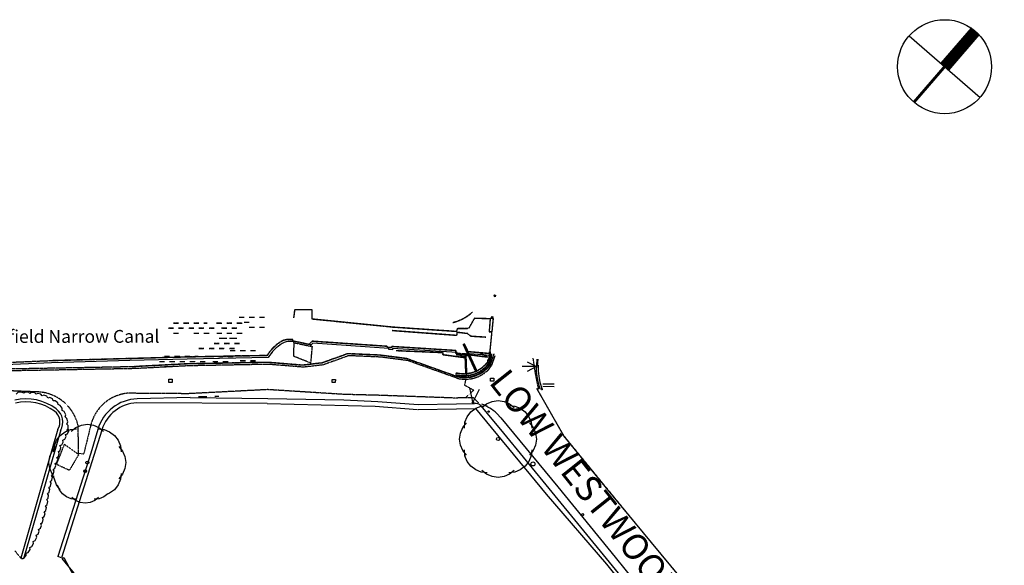
# Model space of a CAD drawing. Units: millimetres. Extents: x -2253106 to 1507364, y -80658 to 5159110.
# Drawn here: x -1340319 to -1186577, y 4816051 to 4901215 of the extents above; entities that cross this region are included whole.
import ezdxf

# ---------------------------------------------------------------- set-up
doc = ezdxf.new("R2010")
doc.units = ezdxf.units.MM
doc.header["$LTSCALE"] = 100
doc.header["$MEASUREMENT"] = 0
for name, pattern in [('DASHDOT', [25.4, 12.7, -6.35, 0, -6.35]), ('DASHED', [0.75, 0.5, -0.25]), ('EN', [1500, 120, -255, 240, -270, 240, -255, 120]), ('ET', [1500, 120, -255, 240, -270, 240, -255, 120]), ('KS', [0]), ('WN', [0]), ('WS', [0])]:
    doc.linetypes.add(name, pattern=pattern)
for name, color, linetype in [('FP', 1, 'Continuous'), ('G_DET', 3, 'Continuous'), ('G_SER', 4, 'Continuous'), ('G_SERVICES', 4, 'Continuous'), ('G_STR', 1, 'Continuous'), ('G_VEG', 6, 'Continuous'), ('NEW TEXT', 1, 'Continuous'), ('WATER', 2, 'Continuous')]:
    doc.layers.add(name, color=color, linetype=linetype)
doc.styles.add('notes', font='arial.ttf', dxfattribs={"height": 500})
doc.styles.add('TEXT PS', font='arial.ttf', dxfattribs={"height": 5})

# ---------------------------------------------------------------- blocks, each defined once
blk = doc.blocks.new('FG')
at = {"layer": 'G_VEG'}
for p, q in [((0, 0), (0.25, -0.2)), ((0.75, -0.2), (1, 0)), ((0.25, -0.2), (0.75, -0.2))]:
    blk.add_line(p, q, dxfattribs=at)
blk = doc.blocks.new('GT')
at = {"layer": 'G_DET'}
for p, q in [((0, 0.05), (1, -0.05)), ((1, 0.05), (0, -0.05)), ((0, -0.05), (0, 0.05)), ((1, -0.05), (1, 0.05))]:
    blk.add_line(p, q, dxfattribs=at)
blk = doc.blocks.new('PT10-1')
at = {"layer": 'G_DET'}
blk.add_circle((0, 0), 200, dxfattribs=at)
blk = doc.blocks.new('PT12')
at = {"layer": 'G_VEG'}
for points in [[(-5260, 1697), (-5158, 2613), (-4802, 3478), (-4242, 4242), (-3478, 4802), (-2613, 5158), (-1697, 5260)], [(-2520, 4920), (-1800, 5496), (-936, 5856), (0, 6000), (936, 5856), (1800, 5496), (2520, 4920)], [(1697, 5260), (2613, 5158), (3478, 4802), (4242, 4242), (4802, 3478), (5158, 2613), (5260, 1697)], [(-4920, -2520), (-5496, -1800), (-5856, -936), (-6000, 0), (-5856, 936), (-5496, 1800), (-4920, 2520)], [(4920, 2520), (5496, 1800), (5856, 936), (6000, 0), (5856, -936), (5496, -1800), (4920, -2520)], [(-1697, -5260), (-2613, -5158), (-3478, -4802), (-4242, -4242), (-4802, -3478), (-5158, -2613), (-5260, -1697)], [(5260, -1697), (5158, -2613), (4802, -3478), (4242, -4242), (3478, -4802), (2613, -5158), (1697, -5260)], [(2520, -4920), (1800, -5496), (936, -5856), (0, -6000), (-936, -5856), (-1800, -5496), (-2520, -4920)]]:
    blk.add_lwpolyline(points, dxfattribs=at)
blk = doc.blocks.new('PT12-1')
at = {"layer": 'G_DET'}
blk.add_circle((0, 0), 240, dxfattribs=at)
blk = doc.blocks.new('PGUL')
at = {"layer": 'G_SER'}
blk.add_lwpolyline([(0, -150), (-150, -150), (-150, 150), (150, 150), (150, -150), (0, -150)], dxfattribs=at)
blk = doc.blocks.new('PLP')
at = {"layer": 'G_SER'}
blk.add_circle((0, 0), 100, dxfattribs=at)
blk = doc.blocks.new('PMH')
at = {"layer": 'G_SERVICES'}
blk.add_lwpolyline([(0, -240), (-240, -240), (-240, 240), (240, 240), (240, -240), (0, -240)], dxfattribs=at)
blk = doc.blocks.new('PMHR')
at = {"layer": 'G_SER'}
blk.add_circle((0, 0), 320, dxfattribs=at)
blk = doc.blocks.new('PRS')
at = {"layer": 'G_SER'}
blk.add_circle((0, 0), 80, dxfattribs=at)
blk = doc.blocks.new('PIC')
at = {"layer": 'G_SER'}
blk.add_lwpolyline([(0, -240), (-240, -240), (-240, 240), (240, 240), (240, -240), (0, -240)], dxfattribs=at)

msp = doc.modelspace()

# ---------------------------------------------------------------- linework, layer by layer
at = {"layer": 'FP', "flags": 128}
msp.add_lwpolyline([(-1188485, 4689051), (-1187926, 4690802), (-1185759, 4698684), (-1184154, 4706732), (-1182186, 4716943), (-1181066, 4727592), (-1181904, 4737250), (-1185113, 4746887), (-1190438, 4756294), (-1196106, 4764308), (-1203264, 4772869), (-1210484, 4781636), (-1217793, 4790474), (-1225069, 4799053), (-1234367, 4810815), (-1241668, 4819591), (-1248884, 4828368), (-1255333, 4836251), (-1259587, 4843673)], dxfattribs=at)
at = {"layer": 'G_DET', "linetype": 'DASHED'}
for p, q in [((-1316315, 4853891), (-1315522, 4853891)), ((-1316308, 4853867), (-1315514, 4853867)), ((-1314728, 4853891), (-1313934, 4853891)), ((-1314720, 4853867), (-1313927, 4853867)), ((-1313140, 4853891), (-1312347, 4853891)), ((-1313133, 4853867), (-1312339, 4853867)), ((-1311553, 4853891), (-1311052, 4853891)), ((-1311545, 4853867), (-1311045, 4853867)), ((-1309576, 4853891), (-1308783, 4853891)), ((-1309569, 4853867), (-1308775, 4853867)), ((-1307989, 4853891), (-1307195, 4853891)), ((-1307981, 4853867), (-1307187, 4853867)), ((-1306401, 4853891), (-1305608, 4853891)), ((-1306394, 4853867), (-1305600, 4853867)), ((-1306059, 4854808), (-1305265, 4854808)), ((-1306051, 4854784), (-1305258, 4854784)), ((-1305265, 4854014), (-1304471, 4854014)), ((-1305258, 4853991), (-1304464, 4853991)), ((-1304471, 4854808), (-1303678, 4854808)), ((-1304464, 4854784), (-1303670, 4854784)), ((-1302884, 4854808), (-1302090, 4854808)), ((-1302876, 4854784), (-1302083, 4854784)), ((-1317109, 4853097), (-1316315, 4853097)), ((-1317102, 4853073), (-1316308, 4853073)), ((-1316315, 4852304), (-1315522, 4852304)), ((-1316308, 4852280), (-1315514, 4852280)), ((-1315522, 4853097), (-1314728, 4853097)), ((-1315514, 4853073), (-1314720, 4853073)), ((-1313934, 4853097), (-1313140, 4853097)), ((-1313927, 4853073), (-1313133, 4853073)), ((-1313140, 4852304), (-1312347, 4852304)), ((-1313133, 4852280), (-1312339, 4852280)), ((-1312347, 4853097), (-1311553, 4853097)), ((-1312339, 4853073), (-1311545, 4853073)), ((-1311553, 4852304), (-1310759, 4852304)), ((-1311545, 4852280), (-1310752, 4852280)), ((-1310759, 4853097), (-1309965, 4853097)), ((-1310752, 4853073), (-1309958, 4853073)), ((-1309559, 4852304), (-1308783, 4852304)), ((-1309552, 4852280), (-1308775, 4852280)), ((-1308783, 4853097), (-1307989, 4853097)), ((-1308775, 4853073), (-1307981, 4853073)), ((-1307989, 4852304), (-1307195, 4852304)), ((-1307981, 4852280), (-1307187, 4852280)), ((-1307195, 4853097), (-1306401, 4853097)), ((-1307187, 4853073), (-1306394, 4853073)), ((-1306401, 4852304), (-1305608, 4852304)), ((-1306394, 4852280), (-1305600, 4852280)), ((-1304471, 4853221), (-1303678, 4853221)), ((-1304464, 4853197), (-1303670, 4853197)), ((-1302884, 4853221), (-1302090, 4853221)), ((-1302876, 4853197), (-1302083, 4853197)), ((-1272111, 4851930), (-1282175, 4852682)), ((-1272104, 4851906), (-1282167, 4852658)), ((-1282094, 4853271), (-1272082, 4852590)), ((-1282086, 4853247), (-1272074, 4852566)), ((-1272042, 4852418), (-1272111, 4851930)), ((-1272034, 4852395), (-1272104, 4851906)), ((-1272082, 4852590), (-1271939, 4853039)), ((-1272074, 4852566), (-1271932, 4853015)), ((-1270348, 4852214), (-1272042, 4852418)), ((-1270340, 4852190), (-1272034, 4852395)), ((-1271939, 4853039), (-1270292, 4853063)), ((-1271932, 4853015), (-1270284, 4853040)), ((-1269894, 4851802), (-1270348, 4852214)), ((-1269886, 4851778), (-1270340, 4852190)), ((-1309965, 4850716), (-1309172, 4850716)), ((-1309958, 4850692), (-1309164, 4850692)), ((-1309172, 4851510), (-1308378, 4851510)), ((-1309164, 4851486), (-1308370, 4851486)), ((-1308508, 4851510), (-1307989, 4851510)), ((-1308500, 4851486), (-1307981, 4851486)), ((-1308378, 4850716), (-1307584, 4850716)), ((-1308370, 4850692), (-1307577, 4850692)), ((-1307584, 4851510), (-1306790, 4851510)), ((-1307577, 4851486), (-1306783, 4851486)), ((-1307195, 4851510), (-1306401, 4851510)), ((-1307187, 4851486), (-1306394, 4851486)), ((-1306790, 4850716), (-1305997, 4850716)), ((-1306783, 4850692), (-1305989, 4850692)), ((-1297672, 4851278), (-1298240, 4851280)), ((-1297664, 4851254), (-1298232, 4851256)), ((-1297659, 4850938), (-1297672, 4851278)), ((-1297666, 4851108), (-1294787, 4850499)), ((-1297651, 4850914), (-1297664, 4851254)), ((-1297658, 4851084), (-1294779, 4850475)), ((-1297494, 4848657), (-1297485, 4850624)), ((-1297492, 4850794), (-1294613, 4850185)), ((-1271057, 4850546), (-1270870, 4850632)), ((-1271049, 4850523), (-1270863, 4850608)), ((-1267544, 4851652), (-1269894, 4851802)), ((-1267536, 4851628), (-1269886, 4851778)), ((-1312347, 4849922), (-1311553, 4849922)), ((-1312339, 4849898), (-1311545, 4849898)), ((-1310759, 4849922), (-1309965, 4849922)), ((-1310752, 4849898), (-1309958, 4849898)), ((-1309172, 4849922), (-1308378, 4849922)), ((-1309164, 4849898), (-1308370, 4849898)), ((-1307584, 4849922), (-1306790, 4849922)), ((-1307577, 4849898), (-1306783, 4849898)), ((-1289115, 4849085), (-1293094, 4847650)), ((-1289107, 4849061), (-1293086, 4847626)), ((-1284064, 4848859), (-1289115, 4849085)), ((-1284056, 4848835), (-1289107, 4849061)), ((-1335497, 4847960), (-1350390, 4847333)), ((-1323310, 4848318), (-1335505, 4847984)), ((-1323302, 4848294), (-1335497, 4847960)), ((-1314321, 4848562), (-1323310, 4848318)), ((-1314313, 4848538), (-1323302, 4848294)), ((-1314197, 4847497), (-1322436, 4847067)), ((-1301688, 4848795), (-1314321, 4848562)), ((-1301680, 4848771), (-1314313, 4848538)), ((-1301632, 4847732), (-1314197, 4847497)), ((-1301624, 4847708), (-1314189, 4847473)), ((-1296162, 4847291), (-1301632, 4847732)), ((-1296154, 4847267), (-1301624, 4847708)), ((-1294853, 4847613), (-1297494, 4848657)), ((-1293094, 4847650), (-1296162, 4847291)), ((-1293086, 4847626), (-1296154, 4847267)), ((-1288941, 4848771), (-1292920, 4847336)), ((-1283890, 4848545), (-1288941, 4848771)), ((-1279917, 4848322), (-1284064, 4848859)), ((-1279909, 4848298), (-1284056, 4848835)), ((-1279743, 4848008), (-1283890, 4848545)), ((-1272245, 4845588), (-1279917, 4848322)), ((-1272237, 4845564), (-1279909, 4848298)), ((-1272071, 4845274), (-1279743, 4848008)), ((-1267245, 4848131), (-1267285, 4847733)), ((-1267285, 4847733), (-1266989, 4847703)), ((-1267237, 4848107), (-1267278, 4847709)), ((-1267278, 4847709), (-1266981, 4847679)), ((-1267245, 4848131), (-1267143, 4848120)), ((-1267237, 4848107), (-1267136, 4848097)), ((-1267194, 4847015), (-1266811, 4847527)), ((-1267186, 4846991), (-1266803, 4847503)), ((-1267118, 4848117), (-1267143, 4848120)), ((-1267111, 4848093), (-1267136, 4848097)), ((-1267126, 4848043), (-1267118, 4848117)), ((-1267126, 4848044), (-1266956, 4848027)), ((-1267119, 4848019), (-1267111, 4848093)), ((-1267119, 4848020), (-1266948, 4848003)), ((-1266922, 4848066), (-1267072, 4848080)), ((-1266915, 4848042), (-1267064, 4848056)), ((-1266956, 4848027), (-1266989, 4847703)), ((-1266948, 4848003), (-1266981, 4847679)), ((-1322428, 4847043), (-1342174, 4846684)), ((-1322262, 4846753), (-1342008, 4846394)), ((-1314189, 4847473), (-1322428, 4847043)), ((-1314023, 4847183), (-1322262, 4846753)), ((-1301458, 4847418), (-1314023, 4847183)), ((-1295988, 4846977), (-1301458, 4847418)), ((-1292920, 4847336), (-1295988, 4846977)), ((-1272153, 4846112), (-1272231, 4845823)), ((-1272145, 4846089), (-1272223, 4845799)), ((-1269247, 4846601), (-1269061, 4846687)), ((-1269240, 4846578), (-1269053, 4846663)), ((-1337263, 4843101), (-1342263, 4843296)), ((-1314003, 4842835), (-1321980, 4842884)), ((-1301607, 4843472), (-1314003, 4842835)), ((-1289687, 4842721), (-1301607, 4843472)), ((-1284337, 4842584), (-1289687, 4842721)), ((-1272362, 4842156), (-1284337, 4842584)), ((-1269449, 4842215), (-1272362, 4842156)), ((-1269449, 4842215), (-1268308, 4840961)), ((-1331161, 4833478), (-1331164, 4837669)), ((-1329241, 4837846), (-1330335, 4833381)), ((-1334561, 4831794), (-1333332, 4834942)), ((-1341076, 4818309), (-1340148, 4817169))]:
    msp.add_line(p, q, dxfattribs=at)
at = {"layer": 'G_DET', "linetype": 'WN'}
for p, q in [((-1297498, 4850964), (-1298066, 4850966)), ((-1297485, 4850624), (-1297498, 4850964)), ((-1335331, 4847670), (-1350224, 4847043)), ((-1323136, 4848004), (-1335331, 4847670)), ((-1314147, 4848248), (-1323136, 4848004)), ((-1301514, 4848481), (-1314147, 4848248)), ((-1313698, 4842257), (-1321978, 4842048)), ((-1334348, 4837311), (-1336691, 4829179)), ((-1333916, 4837187), (-1336259, 4829055)), ((-1329205, 4833547), (-1334385, 4817421)), ((-1336691, 4829179), (-1340148, 4817169)), ((-1336259, 4829055), (-1339716, 4817045))]:
    msp.add_line(p, q, dxfattribs=at)
at = {"layer": 'G_DET', "linetype": 'Continuous'}
for p, q in [((-1270883, 4850233), (-1270697, 4850318)), ((-1267071, 4847817), (-1267112, 4847419)), ((-1267071, 4847817), (-1266969, 4847807)), ((-1266945, 4847803), (-1266969, 4847807)), ((-1266953, 4847729), (-1266945, 4847803)), ((-1266953, 4847730), (-1266782, 4847713)), ((-1266749, 4847752), (-1266898, 4847766)), ((-1266782, 4847713), (-1266815, 4847389)), ((-1269074, 4846288), (-1268887, 4846373)), ((-1267112, 4847419), (-1266815, 4847389)), ((-1267020, 4846701), (-1266637, 4847213)), ((-1259595, 4847247), (-1259433, 4847236)), ((-1259593, 4847258), (-1259444, 4847246)), ((-1259433, 4847236), (-1259431, 4847273)), ((-1259431, 4847273), (-1259294, 4847271)), ((-1271979, 4845799), (-1272057, 4845509)), ((-1301654, 4841304), (-1322028, 4841407)), ((-1301654, 4841304), (-1284793, 4840881)), ((-1269153, 4840516), (-1258103, 4827133)), ((-1265826, 4839770), (-1265197, 4839060)), ((-1327480, 4837166), (-1333796, 4817204)), ((-1328137, 4837271), (-1329205, 4833547)), ((-1258103, 4827133), (-1248694, 4816240)), ((-1339716, 4817045), (-1340148, 4817169)), ((-1333796, 4817204), (-1334385, 4817421)), ((-1248694, 4816240), (-1239627, 4804942))]:
    msp.add_line(p, q, dxfattribs=at)
at = {"layer": 'G_DET', "linetype": 'WS'}
for p, q in [((-1313698, 4842257), (-1301599, 4842090)), ((-1301599, 4842090), (-1289698, 4841884)), ((-1289698, 4841884), (-1284385, 4841631)), ((-1284385, 4841631), (-1278121, 4841166)), ((-1284793, 4840881), (-1278179, 4840390)), ((-1278121, 4841166), (-1272107, 4841234)), ((-1278113, 4840388), (-1272099, 4840456)), ((-1272107, 4841234), (-1269296, 4841291)), ((-1272092, 4840456), (-1269153, 4840516)), ((-1268308, 4840961), (-1266357, 4838527)), ((-1266357, 4838527), (-1265231, 4837225)), ((-1265231, 4837225), (-1257238, 4827468)), ((-1257238, 4827468), (-1248297, 4816564)), ((-1248297, 4816564), (-1242693, 4809725))]:
    msp.add_line(p, q, dxfattribs=at)
at = {"layer": 'G_DET', "linetype": 'ET'}
msp.add_line((-1330335, 4833381), (-1331161, 4833478), dxfattribs=at)
at = {"layer": 'G_DET', "linetype": 'DASHED', "flags": 128}
for points in [[(-1266181, 4858052), (-1266267, 4858102), (-1266167, 4858275), (-1265994, 4858175), (-1266094, 4858002), (-1266181, 4858052)], [(-1266173, 4858028), (-1266260, 4858078), (-1266160, 4858251), (-1265986, 4858151), (-1266086, 4857978), (-1266173, 4858028)], [(-1297507, 4854705), (-1297338, 4856001), (-1294688, 4856001), (-1294688, 4854536), (-1282094, 4853271)], [(-1297499, 4854681), (-1297330, 4855977), (-1294681, 4855977), (-1294681, 4854512), (-1282086, 4853247)], [(-1270178, 4853074), (-1269271, 4854653), (-1266902, 4854584)], [(-1270171, 4853050), (-1269264, 4854629), (-1266895, 4854560)], [(-1266553, 4852534), (-1266352, 4854575), (-1266855, 4854608), (-1267024, 4852519), (-1266553, 4852534)], [(-1266546, 4852510), (-1266344, 4854552), (-1266847, 4854584), (-1267016, 4852495), (-1266546, 4852510)], [(-1266585, 4854670), (-1266672, 4854720), (-1266572, 4854893), (-1266399, 4854793), (-1266498, 4854620), (-1266585, 4854670)], [(-1266577, 4854646), (-1266664, 4854696), (-1266564, 4854869), (-1266391, 4854769), (-1266491, 4854596), (-1266577, 4854646)], [(-1266952, 4848599), (-1266586, 4852388)], [(-1266945, 4848576), (-1266578, 4852364)], [(-1270389, 4849090), (-1270417, 4849015), (-1271220, 4849067), (-1271211, 4848895), (-1271537, 4848904), (-1271534, 4849097), (-1272216, 4849154), (-1272187, 4849569), (-1282280, 4850203), (-1282290, 4850021), (-1282873, 4850041), (-1282873, 4850224), (-1294709, 4851029), (-1295150, 4850576)], [(-1270381, 4849067), (-1270409, 4848991), (-1271212, 4849043), (-1271203, 4848871), (-1271529, 4848880), (-1271526, 4849073), (-1272208, 4849130), (-1272179, 4849545), (-1282272, 4850179), (-1282282, 4849997), (-1282865, 4850017), (-1282865, 4850200), (-1294701, 4851005), (-1295143, 4850552)], [(-1269061, 4846687), (-1270870, 4850632)], [(-1269053, 4846663), (-1270863, 4850608)], [(-1281542, 4849592), (-1274245, 4849281), (-1274286, 4848961), (-1270873, 4848501), (-1272243, 4849173), (-1270074, 4848936), (-1267259, 4848578), (-1268502, 4849218)], [(-1281534, 4849568), (-1274237, 4849257), (-1274278, 4848937), (-1270865, 4848477), (-1272235, 4849149), (-1270067, 4848912), (-1267251, 4848554), (-1268495, 4849195)], [(-1269247, 4846601), (-1271057, 4850546)], [(-1269240, 4846578), (-1271049, 4850523)], [(-1270821, 4849041), (-1270706, 4845983)], [(-1266973, 4849097), (-1270276, 4849393), (-1270288, 4849362)], [(-1266965, 4849073), (-1270268, 4849369), (-1270280, 4849338)], [(-1266286, 4849052), (-1266811, 4847527), (-1267099, 4847554)], [(-1267072, 4848080), (-1266946, 4849373)], [(-1267064, 4848056), (-1266939, 4849349)], [(-1266922, 4848066), (-1266797, 4849358)], [(-1266915, 4848042), (-1266789, 4849334)], [(-1270814, 4849017), (-1270699, 4845959)], [(-1270648, 4848727), (-1270533, 4845669)], [(-1266278, 4849028), (-1266803, 4847503), (-1267091, 4847530)], [(-1260186, 4848384), (-1259783, 4845750), (-1259314, 4843471)], [(-1270684, 4845094), (-1270850, 4844190), (-1269419, 4843390), (-1270677, 4842190)], [(-1188485, 4689051), (-1187926, 4690802), (-1185759, 4698684), (-1184154, 4706732), (-1182186, 4716943), (-1181066, 4727592), (-1181904, 4737250), (-1185113, 4746887), (-1190438, 4756294), (-1196106, 4764308), (-1203264, 4772869), (-1210484, 4781636), (-1217793, 4790474), (-1225069, 4799053), (-1234367, 4810815), (-1241668, 4819591), (-1248884, 4828368), (-1255333, 4836251), (-1259587, 4843673)], [(-1333332, 4834942), (-1331105, 4833333), (-1332569, 4830873), (-1334561, 4831794)]]:
    msp.add_lwpolyline(points, dxfattribs=at)
at = {"layer": 'G_DET', "linetype": 'WN'}
for points in [[(-1270215, 4848777), (-1270243, 4848701), (-1271046, 4848753), (-1271037, 4848581), (-1271363, 4848590), (-1271360, 4848783), (-1272042, 4848840), (-1272013, 4849255), (-1282106, 4849889), (-1282116, 4849707), (-1282699, 4849727), (-1282699, 4849910), (-1294535, 4850715), (-1294977, 4850262)], [(-1269074, 4846288), (-1270883, 4850233)], [(-1268887, 4846373), (-1270697, 4850318)], [(-1266799, 4848784), (-1270102, 4849079), (-1270114, 4849048)], [(-1266898, 4847766), (-1266773, 4849059)], [(-1266749, 4847752), (-1266623, 4849045)], [(-1259593, 4847258), (-1259516, 4848221)], [(-1259444, 4847246), (-1259367, 4848209)], [(-1259038, 4843529), (-1259324, 4844501), (-1259520, 4845516), (-1259609, 4846398), (-1259595, 4847247)], [(-1258751, 4843614), (-1259032, 4844572), (-1259223, 4845560), (-1259309, 4846411), (-1259294, 4847271)], [(-1258638, 4843987), (-1256873, 4843981)], [(-1258637, 4844387), (-1256872, 4844381)]]:
    msp.add_lwpolyline(points, dxfattribs=at)
at = {"layer": 'G_DET', "linetype": 'DASHED'}
msp.add_lwpolyline([(-1294853, 4847613), (-1294613, 4850185)], dxfattribs=at)
at = {"layer": 'G_DET', "linetype": 'EN', "flags": 128}
msp.add_lwpolyline([(-1266112, 4848738), (-1266637, 4847213), (-1266925, 4847240)], dxfattribs=at)
at = {"layer": 'G_DET', "linetype": 'DASHDOT', "flags": 128}
msp.add_lwpolyline([(-1312377, 4842420), (-1309233, 4842431)], dxfattribs=at)
at = {"layer": 'G_DET', "linetype": 'KS'}
msp.add_lwpolyline([(-1265216, 4839095), (-1256289, 4828305), (-1247352, 4817316), (-1238287, 4806107), (-1229398, 4795170), (-1220548, 4784250), (-1211476, 4773100), (-1202614, 4762181), (-1198045, 4756560), (-1195207, 4752707), (-1192937, 4748880)], dxfattribs=at)
at = {"layer": 'G_DET', "linetype": 'DASHED'}
for centre, radius, start, end in [((-1274334, 4860772), 7000, 283.3915, 312.17156), ((-1274326, 4860748), 7000, 283.3915, 312.17156), ((-1296287, 4845587), 6282, 120.78469, 149.29389), ((-1296279, 4845563), 6282, 120.78469, 149.29389), ((-1298404, 4849141), 2145, 85.61536, 120.78469), ((-1298396, 4849117), 2145, 85.61536, 120.78469), ((-1270957, 4850520), 4867, 254.82922, 324.62689), ((-1270950, 4850496), 4867, 254.82922, 324.62689), ((-1271006, 4850787), 4813, 256.21419, 320.61522), ((-1270998, 4850763), 4813, 256.21419, 320.61522), ((-1270904, 4850494), 5086, 254.71025, 316.84166), ((-1270896, 4850470), 5086, 254.71025, 316.84166), ((-1270730, 4850180), 5086, 254.71025, 316.84166), ((-1337770, 4836392), 6728, 10.94346, 85.6776), ((-1322828, 4836355), 6584, 82.59927, 166.90994)]:
    msp.add_arc(centre, radius, start, end, dxfattribs=at)
at = {"layer": 'G_DET', "linetype": 'Continuous'}
for centre, radius, start, end in [((-1296113, 4845273), 6282, 120.78469, 149.29389), ((-1298230, 4848827), 2145, 85.61536, 120.78469), ((-1270784, 4850207), 4867, 254.82922, 324.62689), ((-1270832, 4850473), 4813, 256.21419, 320.61522), ((-1339309, 4834161), 7864, 53.21423, 103.10943), ((-1339309, 4834161), 7414, 53.21423, 103.10943), ((-1321698, 4835328), 6727, 92.3906, 163.20464), ((-1321826, 4835506), 5904, 91.95948, 163.24837), ((-1336123, 4838422), 2093, 327.96301, 53.21423), ((-1336123, 4838422), 2543, 327.96301, 53.21423), ((-1269114, 4840196), 1111, 43.52524, 99.37768), ((-1271734, 4832880), 9076, 49.38838, 66.76432)]:
    msp.add_arc(centre, radius, start, end, dxfattribs=at)
at = {"layer": 'G_SER', "linetype": 'Continuous'}
for p, q in [((-1261097, 4847826), (-1259598, 4847075)), ((-1259598, 4847075), (-1261848, 4847077)), ((-1259598, 4847075), (-1261098, 4846326)), ((-1269574, 4841574), (-1270037, 4843765)), ((-1269508, 4841566), (-1268502, 4843566))]:
    msp.add_line(p, q, dxfattribs=at)
at = {"layer": 'G_SER'}
msp.add_circle((-1269553, 4841476), 100, dxfattribs=at)
at = {"layer": 'G_STR'}
for p, q in [((-1191740, 4899917), (-1196510, 4894405)), ((-1191674, 4899860), (-1196444, 4894347)), ((-1191595, 4899791), (-1196365, 4894279)), ((-1190530, 4898870), (-1191740, 4899917)), ((-1191215, 4899463), (-1200783, 4888405)), ((-1191135, 4899394), (-1200704, 4888335)), ((-1191056, 4899325), (-1200624, 4888267)), ((-1191484, 4899696), (-1196254, 4894183)), ((-1191405, 4899627), (-1196175, 4894114)), ((-1191325, 4899558), (-1196095, 4894045)), ((-1191215, 4899463), (-1195985, 4893950)), ((-1190945, 4899229), (-1195715, 4893717)), ((-1190866, 4899161), (-1195636, 4893648)), ((-1190786, 4899092), (-1195556, 4893579)), ((-1190676, 4898996), (-1195446, 4893483)), ((-1190596, 4898927), (-1195366, 4893415)), ((-1190530, 4898870), (-1195300, 4893358))]:
    msp.add_line(p, q, dxfattribs=at)
msp.add_lwpolyline([(-1201451, 4898680), (-1190359, 4889082)], dxfattribs=at)
msp.add_circle((-1195905, 4893881), 7334, dxfattribs=at)
at = {"layer": 'G_VEG'}
for points in [[(-1335009, 4833784), (-1334907, 4834700), (-1334551, 4835565), (-1333991, 4836329), (-1333227, 4836889), (-1332362, 4837245), (-1331446, 4837347)], [(-1332269, 4837007), (-1331549, 4837583), (-1330685, 4837943), (-1329749, 4838087), (-1328813, 4837943), (-1327949, 4837583), (-1327229, 4837007)], [(-1328052, 4837347), (-1327136, 4837245), (-1326271, 4836889), (-1325507, 4836329), (-1324947, 4835565), (-1324591, 4834700), (-1324489, 4833784)], [(-1334908, 4829477), (-1335605, 4831151), (-1335749, 4832087), (-1335605, 4833023), (-1335245, 4833887), (-1334669, 4834607)], [(-1324829, 4834607), (-1324253, 4833887), (-1323893, 4833023), (-1323749, 4832087), (-1323893, 4831151), (-1324253, 4830287), (-1324829, 4829567)], [(-1334956, 4829910), (-1334978, 4829964)], [(-1334958, 4829928), (-1334969, 4829942)], [(-1333991, 4827845), (-1334551, 4828609), (-1334907, 4829474)], [(-1324489, 4830390), (-1324591, 4829474), (-1324947, 4828609), (-1325507, 4827845), (-1326271, 4827285), (-1326700, 4827109)], [(-1331512, 4826361), (-1332276, 4826445), (-1332997, 4826742), (-1333633, 4827209), (-1334100, 4827845), (-1334397, 4828566)], [(-1327998, 4826644), (-1328598, 4826164), (-1329318, 4825864), (-1330098, 4825744), (-1330878, 4825864), (-1331598, 4826164), (-1332198, 4826644)], [(-1326563, 4827209), (-1327199, 4826742), (-1327920, 4826445), (-1328684, 4826361)]]:
    msp.add_lwpolyline(points, dxfattribs=at)
at = {"layer": 'WATER'}
for p, q in [((-1307457, 4849590), (-1306663, 4849590)), ((-1307449, 4849567), (-1306655, 4849567)), ((-1305869, 4849590), (-1305075, 4849590)), ((-1305861, 4849567), (-1305068, 4849567)), ((-1304282, 4849590), (-1303488, 4849590)), ((-1304274, 4849567), (-1303480, 4849567)), ((-1318507, 4847880), (-1317713, 4847880)), ((-1318499, 4847856), (-1317706, 4847856)), ((-1317713, 4848673), (-1316919, 4848673)), ((-1317706, 4848649), (-1316912, 4848649)), ((-1316919, 4847880), (-1316126, 4847880)), ((-1316912, 4847856), (-1316118, 4847856)), ((-1316126, 4848673), (-1315332, 4848673)), ((-1316118, 4848649), (-1315324, 4848649)), ((-1315332, 4847880), (-1314538, 4847880)), ((-1315324, 4847856), (-1314531, 4847856)), ((-1314538, 4848673), (-1313744, 4848673)), ((-1314531, 4848649), (-1313737, 4848649)), ((-1313744, 4847880), (-1312951, 4847880)), ((-1313737, 4847856), (-1312943, 4847856)), ((-1312951, 4848673), (-1312450, 4848673)), ((-1312943, 4848649), (-1312442, 4848649)), ((-1312157, 4847880), (-1311363, 4847880)), ((-1312149, 4847856), (-1311356, 4847856)), ((-1310974, 4848673), (-1310180, 4848673)), ((-1310966, 4848649), (-1310173, 4848649)), ((-1310180, 4847880), (-1309386, 4847880)), ((-1310173, 4847856), (-1309379, 4847856)), ((-1309386, 4848673), (-1308593, 4848673)), ((-1309379, 4848649), (-1308585, 4848649)), ((-1308593, 4847880), (-1307799, 4847880)), ((-1308585, 4847856), (-1307791, 4847856)), ((-1307799, 4848673), (-1307005, 4848673)), ((-1307791, 4848649), (-1306998, 4848649)), ((-1306663, 4848797), (-1305869, 4848797)), ((-1306655, 4848773), (-1305861, 4848773)), ((-1305869, 4848003), (-1305075, 4848003)), ((-1305861, 4847979), (-1305068, 4847979)), ((-1304282, 4848003), (-1303488, 4848003)), ((-1304274, 4847979), (-1303480, 4847979)), ((-1317713, 4847086), (-1316919, 4847086)), ((-1317706, 4847062), (-1316912, 4847062))]:
    msp.add_line(p, q, dxfattribs=at)

# ---------------------------------------------------------------- block references
at = {"layer": 'G_DET'}
for name, p in [('PT12-1', (-1265630, 4835757)), ('PT12-1', (-1329749, 4832087)), ('PT10-1', (-1330098, 4830744))]:
    msp.add_blockref(name, p, dxfattribs=at)
at = {"layer": 'G_DET', "xscale": 3309, "yscale": 3309, "rotation": 303.83891}
msp.add_blockref('GT', (-1333547, 4817184), dxfattribs=at)
at = {"layer": 'G_SER'}
for name, p in [('PIC', (-1316769, 4844844)), ('PMH', (-1266543, 4845035)), ('PRS', (-1258802, 4843518)), ('PLP', (-1267104, 4840044)), ('PMHR', (-1260183, 4831872))]:
    msp.add_blockref(name, p, dxfattribs=at)
for name, p, rotation in [('PMH', (-1291281, 4844809), 357.7171760607015), ('PGUL', (-1252463, 4823920), 309.6474081977025)]:
    msp.add_blockref(name, p, dxfattribs=dict(at, rotation=rotation))
at = {"layer": 'G_VEG', "yscale": 1000}
for p, xscale, rotation in [((-1339695, 4842908), 1208, 186.2721100000001), ((-1338722, 4842880), 972.9999999999995, 178.35166), ((-1337764, 4842747), 966.9999999999995, 172.0961), ((-1336822, 4842502), 972.9999999999998, 165.42123), ((-1335923, 4842164), 960, 159.39508), ((-1335078, 4841728), 950.0000000000002, 152.70734), ((-1334324, 4841127), 964, 141.44227), ((-1333665, 4840210), 1129, 125.70283), ((-1333207, 4839201), 1108, 114.414), ((-1332942, 4838104), 1128, 103.58065), ((-1333143, 4836454), 969, 65.94447913433109), ((-1332939, 4837088), 1016, 90.16918000000003), ((-1334032, 4834744), 961.9999999999999, 61.39881913433109), ((-1333571, 4835589), 964, 63.67439913433109), ((-1334508, 4832865), 969, 75.78008991787783), ((-1334270, 4833804), 969, 75.78008991787783), ((-1334782, 4831940), 963.9999999999995, 73.51000991787784), ((-1335330, 4830089), 969, 75.78008991787783), ((-1335092, 4831029), 962, 71.23442991787783), ((-1335746, 4828201), 964.0000000000005, 79.36575), ((-1335568, 4829149), 969, 75.78008991787783), ((-1335961, 4827263), 962, 77.09017), ((-1336280, 4825355), 964.0000000000005, 79.36575), ((-1336102, 4826303), 969, 81.63583), ((-1336495, 4824417), 962, 77.09017), ((-1337037, 4822570), 962, 72.52523000000001), ((-1336748, 4823488), 962, 74.76576), ((-1337727, 4820764), 968.0000000000001, 67.98988), ((-1337364, 4821662), 965, 70.19442), ((-1338193, 4819784), 1085, 64.56844), ((-1339319, 4817942), 1079, 56.56013), ((-1338724, 4818843), 1080, 60.56425), ((-1339979, 4817080), 1085, 52.56011999999999)]:
    msp.add_blockref('FG', p, dxfattribs=dict(at, xscale=xscale, rotation=rotation))
at = {"layer": 'G_VEG'}
msp.add_blockref('PT12', (-1265630, 4835757), dxfattribs=at)

# ---------------------------------------------------------------- texts
at = {"layer": 'G_DET', "linetype": 'DASHED', "style": 'TEXT PS'}
msp.add_text('Huddersfield Narrow Canal', height=2000, rotation=0.07218, dxfattribs=at).set_placement((-1352928, 4850750))
at = {"layer": 'NEW TEXT', "ltscale": 100, "insert": (-1264046, 4847075), "char_height": 4000, "attachment_point": 1, "rotation": 308.52246, "style": 'notes'}
msp.add_mtext_dynamic_manual_height_columns('LOW WESTWOOD LN', width=90048.3, gutter_width=12500, heights=[0], dxfattribs=at)

doc.saveas('drawing.dxf')
